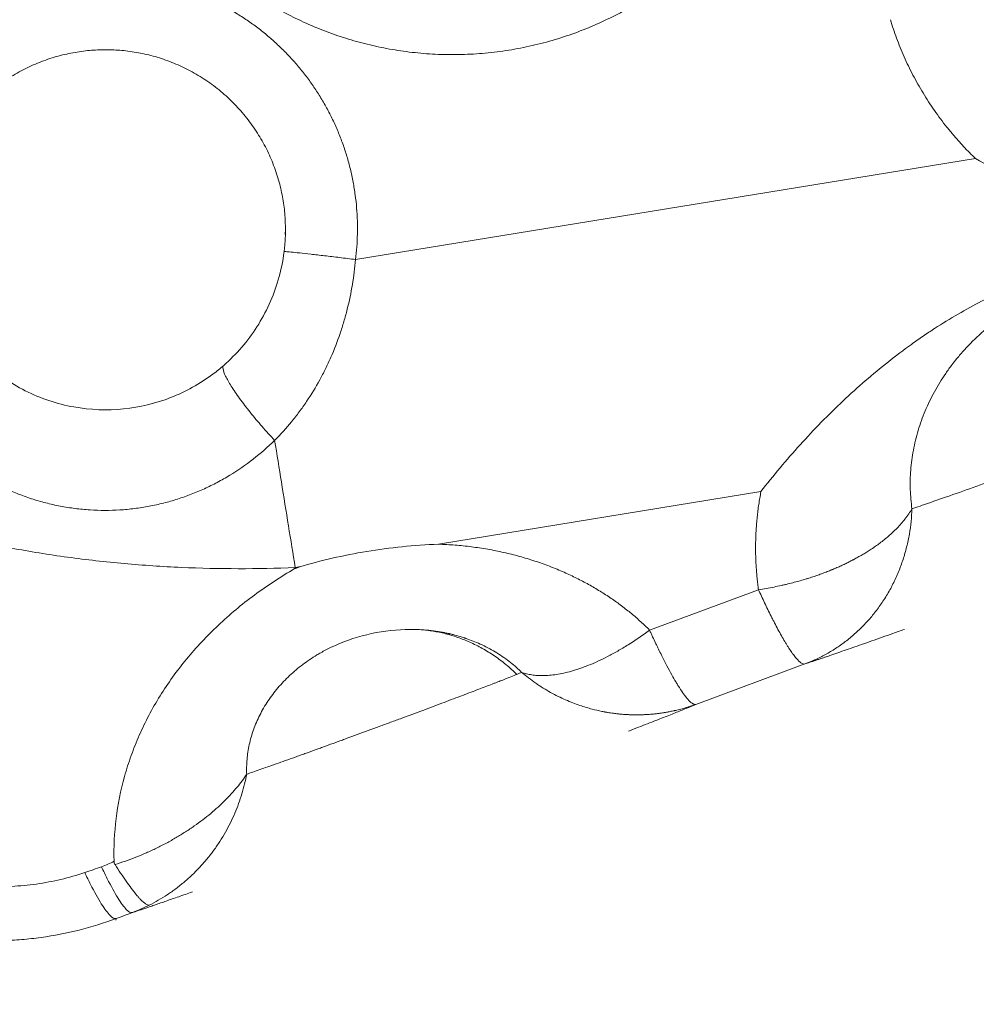
# Model space of a CAD drawing. Units: inches. Extents: x 25676 to 42011, y -46234 to -43325.
# Drawn here: x 34718 to 34771, y -44628 to -44574 of the extents above; entities that cross this region are included whole.
import ezdxf

# ---------------------------------------------------------------- set-up
doc = ezdxf.new("R2010")
doc.units = ezdxf.units.IN
doc.header["$MEASUREMENT"] = 0
doc.styles.get("Standard").update_dxf_attribs({"font": 'arial.ttf'})
doc.dimstyles.new('ISO-25', dxfattribs={"dimscale": 1.5, "dimtxt": 2.5, "dimasz": 2.5, "dimexe": 1.25, "dimexo": 0.625, "dimtad": 1, "dimtxsty": 'Standard', "dimcen": 2.5, "dimadec": 0, "dimazin": 0, "dimtfac": 1, "dimtmove": 0, "dimatfit": 3, "dimfxl": 1, "dimarcsym": 0})

# ---------------------------------------------------------------- blocks, each defined once
blk = doc.blocks.new('*D5')
at = {"color": 0, "lineweight": -2, "transparency": 16777216}
for p, q in [((33257.001, -43945.443), (33180.126, -43945.443)), ((33182.001, -45543.617), (33182.001, -44065.443)), ((33257.001, -45663.617), (33180.126, -45663.617))]:
    blk.add_line(p, q, dxfattribs=at)
at = {"color": 0, "transparency": 16777216}
for points in [[(33162.001, -44065.443), (33202.001, -44065.443), (33182.001, -43945.443)], [(33162.001, -45543.617), (33202.001, -45543.617), (33182.001, -45663.617)]]:
    blk.add_solid(points, dxfattribs=at)
at = {"layer": 'Defpoints', "color": 0, "transparency": 16777216}
for p in [(33182.001, -43945.443), (34949.23, -43945.443), (33627.6, -45663.617)]:
    blk.add_point(p, dxfattribs=at)
at = {"color": 0, "lineweight": 15, "transparency": 16777216, "insert": (32992.123, -44804.53), "char_height": 225, "attachment_point": 5, "rotation": 90}
blk.add_mtext('170', dxfattribs=at)
blk = doc.blocks.new('*D6')
at = {"color": 0, "lineweight": -2, "transparency": 16777216}
for p, q in [((33299.052, -43785.477), (33299.052, -43708.602)), ((37350.52, -43785.477), (37350.52, -43708.602)), ((33419.052, -43710.477), (37230.52, -43710.477))]:
    blk.add_line(p, q, dxfattribs=at)
at = {"color": 0, "transparency": 16777216}
for points in [[(33419.052, -43690.477), (33419.052, -43730.477), (33299.052, -43710.477)], [(37230.52, -43690.477), (37230.52, -43730.477), (37350.52, -43710.477)]]:
    blk.add_solid(points, dxfattribs=at)
at = {"layer": 'Defpoints', "color": 0, "transparency": 16777216}
for p in [(37350.52, -43710.477), (33299.052, -45663.617), (37350.52, -45663.617)]:
    blk.add_point(p, dxfattribs=at)
at = {"color": 0, "lineweight": 15, "transparency": 16777216, "insert": (35324.786, -43520.598), "char_height": 225, "attachment_point": 5}
blk.add_mtext('405', dxfattribs=at)

msp = doc.modelspace()

# ---------------------------------------------------------------- linework, layer by layer
at = {"lineweight": 15, "extrusion": (2.22045e-16, 1, 2.22045e-16)}
for p, q in [((34771.117, -44581.251), (34736.643, -44586.872)), ((34732.746, -44585.203), (34732.724, -44585.49)), ((34741.258, -44602.705), (34759.19, -44599.781)), ((34733.286, -44604.005), (34733.257, -44604.064)), ((34733.286, -44604.005), (34733.507, -44603.969)), ((34752.996, -44607.481), (34759.056, -44605.237)), ((34755.572, -44611.614), (34761.632, -44609.369)), ((34723.316, -44623.613), (34723.322, -44623.53))]:
    msp.add_line(p, q, dxfattribs=at)
at = {"lineweight": 15}
for points, weights, knots in [([(34722.737, -44560.21), (34725.357, -44571.289), (34736.248, -44574.613), (34747.138, -44577.937), (34755.499, -44570.21)], [0.999999999999, 0.867240449238, 0.999999999999, 0.867240449238, 0.999999999999], [-41.344796, -41.344796, -41.344796, -20.672398, -20.672398, 0, 0, 0]), ([(34736.643, -44586.872), (34737.401, -44580.768), (34733.416, -44576.081), (34729.432, -44571.395), (34723.285, -44571.16), (34717.138, -44570.924), (34712.807, -44575.292), (34708.477, -44579.661), (34708.765, -44585.805)], [0.999999999992, 0.91552060335, 0.999999999996, 0.915520603348, 0.999999999996, 0.915520603348, 0.999999999996, 0.915520603348, 0.999999999996], [-46.367568, -46.367568, -46.367568, -34.775676, -34.775676, -23.183784, -23.183784, -11.591892, -11.591892, 0, 0, 0]), ([(34712.746, -44585.203), (34712.746, -44575.204), (34722.746, -44575.204), (34732.746, -44575.204), (34732.746, -44585.203)], [1, 0.707106781187, 1, 0.707106781187, 1], [-32.650416, -32.650416, -32.650416, -16.942452, -16.942452, -1.234489, -1.234489, -1.234489])]:
    msp.add_rational_spline(points, weights, degree=2, knots=knots, dxfattribs=at)
for points, weights in [([(34766.39, -44573.534), (34767.748, -44578.008), (34771.117, -44581.251)], [0.999999999996, 0.925947344437, 0.915573398614]), ([(34732.746, -44585.203), (34732.746, -44585.821), (34732.67, -44586.434)], [0.978261108549, 0.98718702502, 0.999999226813]), ([(34759.19, -44599.781), (34758.672, -44602.522), (34759.056, -44605.237)], [0.920430103346, 0.949947717337, 0.999999999998]), ([(34761.632, -44609.369), (34767.37, -44607.223), (34767.59, -44600.735)], [1, 0.836660026534, 0.999999999999]), ([(34752.996, -44607.481), (34748.43, -44602.942), (34741.258, -44602.705)], [1, 0.874594076067, 0.898254391116]), ([(34733.507, -44603.969), (34733.382, -44604.015), (34733.257, -44604.064)], [0.976131477149, 0.978434909302, 0.980803337595]), ([(34761.632, -44609.369), (34763.439, -44608.77), (34767.169, -44607.443)], [1, 0.920041600558, 0.893493767695]), ([(34745.613, -44609.947), (34743.328, -44607.699), (34740.285, -44607.461)], [0.884304856912, 0.879874907588, 0.976203650766]), ([(34751.832, -44613.098), (34754.701, -44611.995), (34755.572, -44611.614)], [0.9004639623, 0.916896511116, 1]), ([(34724.214, -44623.199), (34725.283, -44622.851), (34727.572, -44622.043)], [1, 0.933209083115, 0.909484001586])]:
    msp.add_rational_spline(points, weights, degree=2, dxfattribs=at)
for points, knots in [([(34799.477, -44576.627), (34799.031, -44577.117), (34798.565, -44577.59), (34797.594, -44578.498), (34797.089, -44578.934), (34796.044, -44579.761), (34795.505, -44580.153), (34794.675, -44580.704), (34794.396, -44580.881), (34793.972, -44581.138), (34793.83, -44581.221), (34793.616, -44581.344), (34793.545, -44581.385), (34793.402, -44581.465), (34793.331, -44581.505), (34792.685, -44581.859), (34792.097, -44582.149), (34790.906, -44582.674), (34790.305, -44582.909), (34789.092, -44583.323), (34788.483, -44583.502), (34787.561, -44583.73), (34787.255, -44583.798), (34786.794, -44583.892), (34786.64, -44583.921), (34786.334, -44583.976), (34786.18, -44584.002), (34785.426, -44584.122), (34784.825, -44584.192), (34783.615, -44584.281), (34783.011, -44584.301), (34782.256, -44584.296), (34782.107, -44584.294), (34781.807, -44584.286), (34781.657, -44584.28), (34781.202, -44584.259), (34780.898, -44584.238), (34779.978, -44584.156), (34779.366, -44584.076), (34778.678, -44583.957), (34778.6, -44583.943), (34778.443, -44583.915), (34778.365, -44583.9), (34778.129, -44583.855), (34777.972, -44583.822), (34777.496, -44583.72), (34777.179, -44583.645), (34776.215, -44583.396), (34775.573, -44583.2), (34774.289, -44582.748), (34773.646, -44582.491), (34772.369, -44581.916), (34771.735, -44581.596), (34771.117, -44581.251)], [-0.01934, -0.01934, -0.01934, -0.01934, 1.968016, 1.968016, 3.966888, 3.966888, 5.964722, 5.964722, 6.957015, 6.957015, 7.450455, 7.450455, 7.696413, 7.696413, 7.94187, 7.94187, 9.907362, 9.907362, 11.844573, 11.844573, 13.749821, 13.749821, 14.69151, 14.69151, 15.159506, 15.159506, 15.625796, 15.625796, 17.447782, 17.447782, 19.264504, 19.264504, 19.712441, 19.712441, 20.16401, 20.16401, 21.078258, 21.078258, 22.935086, 22.935086, 23.174108, 23.174108, 23.413182, 23.413182, 23.894758, 23.894758, 24.872986, 24.872986, 26.883799, 26.883799, 28.958867, 28.958867, 31.082851, 31.082851, 31.082851, 31.082851]), ([(34729.309, -44592.762), (34730.022, -44592.139), (34730.649, -44591.411), (34731.67, -44589.816), (34732.075, -44588.931), (34732.494, -44587.496), (34732.604, -44586.966), (34732.67, -44586.434)], [0, 0, 0, 0, 2.908933, 2.908933, 5.799176, 5.799176, 7.408977, 7.408977, 7.408977, 7.408977]), ([(34759.19, -44599.781), (34759.533, -44599.34), (34759.888, -44598.9), (34760.617, -44598.029), (34760.991, -44597.599), (34761.757, -44596.752), (34762.148, -44596.336), (34762.944, -44595.522), (34763.348, -44595.125), (34764.565, -44593.979), (34765.404, -44593.25), (34766.7, -44592.226), (34767.128, -44591.904), (34767.777, -44591.438), (34767.992, -44591.287), (34768.316, -44591.066), (34768.423, -44590.994), (34768.585, -44590.886), (34768.638, -44590.851), (34768.746, -44590.78), (34768.799, -44590.745), (34769.282, -44590.432), (34769.716, -44590.165), (34770.588, -44589.658), (34771.022, -44589.42), (34771.893, -44588.971), (34772.326, -44588.76), (34772.981, -44588.464), (34773.197, -44588.369), (34773.523, -44588.232), (34773.631, -44588.187), (34773.847, -44588.099), (34773.954, -44588.056), (34774.485, -44587.849), (34774.911, -44587.694), (34775.761, -44587.411), (34776.184, -44587.282), (34776.716, -44587.135), (34776.821, -44587.107), (34777.03, -44587.052), (34777.134, -44587.025), (34777.449, -44586.947), (34777.66, -44586.898), (34778.298, -44586.756), (34778.727, -44586.673), (34779.27, -44586.582), (34779.381, -44586.564), (34779.605, -44586.53), (34779.717, -44586.514), (34780.055, -44586.467), (34780.281, -44586.438), (34780.966, -44586.362), (34781.424, -44586.324), (34782.354, -44586.272), (34782.822, -44586.259), (34783.77, -44586.258), (34784.247, -44586.271), (34785.213, -44586.323), (34785.699, -44586.363), (34786.681, -44586.469), (34787.176, -44586.537), (34788.174, -44586.698), (34788.676, -44586.793), (34789.431, -44586.955), (34789.685, -44587.014), (34790.066, -44587.106), (34790.194, -44587.137), (34790.386, -44587.186), (34790.45, -44587.203), (34790.578, -44587.236), (34790.642, -44587.253), (34791.732, -44587.545), (34792.739, -44587.869), (34794.754, -44588.614), (34795.757, -44589.038), (34797.233, -44589.731), (34797.724, -44589.974), (34798.696, -44590.479), (34799.176, -44590.739), (34800.123, -44591.277), (34800.589, -44591.553), (34801.504, -44592.117), (34801.951, -44592.404), (34802.39, -44592.696)], [-0.024161, -0.024161, -0.024161, -0.024161, 1.79964, 1.79964, 3.610342, 3.610342, 5.397884, 5.397884, 7.154493, 7.154493, 10.552676, 10.552676, 12.181324, 12.181324, 12.975481, 12.975481, 13.367351, 13.367351, 13.561974, 13.561974, 13.755812, 13.755812, 15.298585, 15.298585, 16.794357, 16.794357, 18.245984, 18.245984, 18.955802, 18.955802, 19.306907, 19.306907, 19.655921, 19.655921, 21.018036, 21.018036, 22.347627, 22.347627, 22.673512, 22.673512, 22.996928, 22.996928, 23.646632, 23.646632, 24.959557, 24.959557, 25.298257, 25.298257, 25.638139, 25.638139, 26.321768, 26.321768, 27.706215, 27.706215, 29.115394, 29.115394, 30.552711, 30.552711, 32.02107, 32.02107, 33.524825, 33.524825, 35.0678, 35.0678, 35.854838, 35.854838, 36.252498, 36.252498, 36.452396, 36.452396, 36.653015, 36.653015, 39.86542, 39.86542, 43.202694, 43.202694, 44.905201, 44.905201, 46.621563, 46.621563, 48.344866, 48.344866, 50.06772, 50.06772, 50.06772, 50.06772]), ([(34732.143, -44596.93), (34732.476, -44596.598), (34732.788, -44596.254), (34733.231, -44595.714), (34733.374, -44595.531), (34733.583, -44595.25), (34733.652, -44595.156), (34733.787, -44594.965), (34733.854, -44594.868), (34734.182, -44594.381), (34734.425, -44593.982), (34734.761, -44593.367), (34734.869, -44593.16), (34735.024, -44592.844), (34735.075, -44592.738), (34735.174, -44592.525), (34735.223, -44592.417), (34735.46, -44591.877), (34735.63, -44591.44), (34735.856, -44590.774), (34735.927, -44590.55), (34736.027, -44590.212), (34736.059, -44590.099), (34736.121, -44589.871), (34736.151, -44589.757), (34736.295, -44589.184), (34736.39, -44588.725), (34736.544, -44587.802), (34736.602, -44587.339), (34736.643, -44586.872)], [0, 0, 0, 0, 1.283282, 1.283282, 1.924003, 1.924003, 2.244363, 2.244363, 2.564724, 2.564724, 3.847652, 3.847652, 4.488251, 4.488251, 4.808551, 4.808551, 5.128851, 5.128851, 6.411797, 6.411797, 7.052396, 7.052396, 7.372696, 7.372696, 7.692995, 7.692995, 8.975959, 8.975959, 10.257182, 10.257182, 10.257182, 10.257182]), ([(34789.607, -44589.099), (34788.88, -44588.65), (34788.045, -44588.25), (34786.241, -44587.621), (34785.259, -44587.385), (34783.243, -44587.114), (34782.194, -44587.073), (34780.108, -44587.189), (34779.053, -44587.347), (34777.023, -44587.845), (34776.03, -44588.19), (34774.187, -44589.031), (34773.321, -44589.534), (34771.778, -44590.642), (34771.09, -44591.256), (34770.364, -44592.053), (34770.221, -44592.218), (34770.086, -44592.384)], [0, 0, 0, 0, 3.252672, 3.252672, 6.469535, 6.469535, 9.631018, 9.631018, 12.776706, 12.776706, 15.919482, 15.919482, 19.063789, 19.063789, 22.218982, 22.218982, 23.035369, 23.035369, 23.035369, 23.035369]), ([(34714.18, -44590.372), (34714.664, -44591.178), (34715.265, -44591.919), (34716.64, -44593.198), (34717.429, -44593.748), (34719.12, -44594.597), (34720.039, -44594.905), (34721.884, -44595.238), (34722.828, -44595.275), (34724.641, -44595.091), (34725.53, -44594.875), (34727.2, -44594.224), (34727.997, -44593.78), (34728.917, -44593.092), (34729.117, -44592.931), (34729.309, -44592.762)], [0, 0, 0, 0, 2.874933, 2.874933, 5.764085, 5.764085, 8.633261, 8.633261, 11.40359, 11.40359, 14.107149, 14.107149, 16.846322, 16.846322, 17.63297, 17.63297, 17.63297, 17.63297]), ([(34791.749, -44591.827), (34791.575, -44591.898), (34791.373, -44591.979), (34791.024, -44592.117), (34790.896, -44592.168), (34790.621, -44592.276), (34790.474, -44592.333), (34790.24, -44592.424), (34790.158, -44592.456), (34790.033, -44592.505), (34789.99, -44592.521), (34789.925, -44592.546), (34789.903, -44592.555), (34789.859, -44592.572), (34789.837, -44592.58), (34789.634, -44592.659), (34789.445, -44592.732), (34789.047, -44592.885), (34788.837, -44592.966), (34788.397, -44593.134), (34788.167, -44593.222), (34787.685, -44593.405), (34787.435, -44593.5), (34787.112, -44593.622), (34787.046, -44593.647), (34786.913, -44593.697), (34786.846, -44593.722), (34786.644, -44593.799), (34786.506, -44593.851), (34786.087, -44594.009), (34785.8, -44594.117), (34785.21, -44594.339), (34784.908, -44594.453), (34784.29, -44594.684), (34783.974, -44594.802), (34783.575, -44594.951), (34783.494, -44594.981), (34783.333, -44595.041), (34783.252, -44595.072), (34783.007, -44595.163), (34782.844, -44595.223), (34782.02, -44595.53), (34781.349, -44595.779), (34780.505, -44596.091), (34780.336, -44596.153), (34780.083, -44596.247), (34779.999, -44596.278), (34779.83, -44596.34), (34779.746, -44596.371), (34779.327, -44596.526), (34778.992, -44596.649), (34778.327, -44596.893), (34777.998, -44597.014), (34777.347, -44597.253), (34777.026, -44597.37), (34776.55, -44597.544), (34776.393, -44597.601), (34776.16, -44597.686), (34776.083, -44597.714), (34775.929, -44597.77), (34775.853, -44597.798), (34775.701, -44597.854), (34775.625, -44597.881), (34775.512, -44597.922), (34775.475, -44597.936), (34775.4, -44597.963), (34775.362, -44597.977), (34775.25, -44598.018), (34775.176, -44598.045), (34775.064, -44598.085), (34775.027, -44598.099), (34774.952, -44598.126), (34774.915, -44598.14), (34774.727, -44598.208), (34774.578, -44598.262), (34774.355, -44598.342), (34774.281, -44598.369), (34774.132, -44598.423), (34774.058, -44598.45), (34773.684, -44598.585), (34773.39, -44598.692), (34772.955, -44598.848), (34772.809, -44598.901), (34772.594, -44598.978), (34772.522, -44599.004), (34772.378, -44599.056), (34772.307, -44599.081), (34771.95, -44599.209), (34771.671, -44599.309), (34770.85, -44599.602), (34770.337, -44599.784), (34769.387, -44600.118), (34768.955, -44600.269), (34768.383, -44600.466), (34768.205, -44600.527), (34767.876, -44600.64), (34767.725, -44600.69), (34767.59, -44600.735)], [-33.336479, -33.336479, -33.336479, -33.336479, -31.721946, -31.721946, -30.869861, -30.869861, -29.986887, -29.986887, -29.534232, -29.534232, -29.304992, -29.304992, -29.189654, -29.189654, -29.073894, -29.073894, -28.132013, -28.132013, -27.164111, -27.164111, -26.171232, -26.171232, -25.155471, -25.155471, -24.898336, -24.898336, -24.64003, -24.64003, -24.120064, -24.120064, -23.068512, -23.068512, -22.00373, -22.00373, -20.929214, -20.929214, -20.6594, -20.6594, -20.38924, -20.38924, -19.848001, -19.848001, -17.680338, -17.680338, -17.140086, -17.140086, -16.870569, -16.870569, -16.601487, -16.601487, -15.53071, -15.53071, -14.471198, -14.471198, -13.425804, -13.425804, -12.909296, -12.909296, -12.652761, -12.652761, -12.397403, -12.397403, -12.143293, -12.143293, -12.016716, -12.016716, -11.890342, -11.890342, -11.636396, -11.636396, -11.508756, -11.508756, -11.380667, -11.380667, -10.863752, -10.863752, -10.602735, -10.602735, -10.340004, -10.340004, -9.272325, -9.272325, -8.726875, -8.726875, -8.45187, -8.45187, -8.175371, -8.175371, -7.056664, -7.056664, -4.762596, -4.762596, -2.406712, -2.406712, -1.209044, -1.209044, 0, 0, 0, 0]), ([(34767.59, -44600.735), (34767.541, -44600.385), (34767.51, -44600.029), (34767.486, -44599.309), (34767.494, -44598.946), (34767.55, -44598.214), (34767.598, -44597.847), (34767.736, -44597.111), (34767.826, -44596.743), (34768.046, -44596.011), (34768.177, -44595.647), (34768.48, -44594.929), (34768.651, -44594.575), (34769.032, -44593.88), (34769.242, -44593.539), (34769.582, -44593.043), (34769.701, -44592.879), (34769.908, -44592.606), (34769.996, -44592.494), (34770.086, -44592.384)], [-36.506641, -36.506641, -36.506641, -36.506641, -35.314549, -35.314549, -34.122457, -34.122457, -32.930408, -32.930408, -31.738358, -31.738358, -30.546437, -30.546437, -29.354516, -29.354516, -28.162622, -28.162622, -27.566675, -27.566675, -27.148573, -27.148573, -27.148573, -27.148573]), ([(34729.309, -44592.762), (34729.269, -44592.797), (34729.245, -44592.934), (34729.387, -44593.328), (34729.706, -44593.894), (34730.176, -44594.589), (34730.768, -44595.364), (34731.439, -44596.167), (34731.91, -44596.685), (34732.143, -44596.93)], [-7.297278, -7.297278, -7.297278, -7.297278, -6.288056, -5.240047, -4.192037, -3.144028, -2.096019, -1.048009, 0, 0, 0, 0]), ([(34710.499, -44593.216), (34710.613, -44593.434), (34710.731, -44593.649), (34710.918, -44593.968), (34710.982, -44594.074), (34711.113, -44594.285), (34711.18, -44594.389), (34711.282, -44594.545), (34711.316, -44594.597), (34711.386, -44594.701), (34711.421, -44594.752), (34711.528, -44594.906), (34711.6, -44595.008), (34711.711, -44595.16), (34711.749, -44595.211), (34711.824, -44595.311), (34711.863, -44595.361), (34711.978, -44595.511), (34712.057, -44595.61), (34712.217, -44595.806), (34712.298, -44595.904), (34712.464, -44596.097), (34712.548, -44596.192), (34712.677, -44596.334), (34712.72, -44596.381), (34712.808, -44596.475), (34712.852, -44596.522), (34712.985, -44596.661), (34713.075, -44596.753), (34713.213, -44596.889), (34713.259, -44596.934), (34713.352, -44597.024), (34713.399, -44597.069), (34713.542, -44597.202), (34713.638, -44597.29), (34713.833, -44597.463), (34713.932, -44597.548), (34714.133, -44597.717), (34714.235, -44597.8), (34714.755, -44598.211), (34715.192, -44598.518), (34715.759, -44598.869), (34715.875, -44598.938), (34716.109, -44599.074), (34716.227, -44599.14), (34716.465, -44599.269), (34716.586, -44599.331), (34716.829, -44599.454), (34716.952, -44599.513), (34717.2, -44599.629), (34717.325, -44599.684), (34717.577, -44599.793), (34717.704, -44599.845), (34717.96, -44599.946), (34718.09, -44599.994), (34718.349, -44600.087), (34718.48, -44600.132), (34718.875, -44600.26), (34719.142, -44600.338), (34719.679, -44600.476), (34719.949, -44600.536), (34720.359, -44600.615), (34720.496, -44600.639), (34720.771, -44600.682), (34720.908, -44600.702), (34721.322, -44600.755), (34721.598, -44600.781), (34722.429, -44600.834), (34722.981, -44600.835), (34723.809, -44600.783), (34724.083, -44600.758), (34724.627, -44600.69), (34724.897, -44600.648), (34725.3, -44600.572), (34725.433, -44600.544), (34725.699, -44600.486), (34725.831, -44600.455), (34726.224, -44600.355), (34726.484, -44600.281), (34726.87, -44600.158), (34726.997, -44600.115), (34727.25, -44600.026), (34727.376, -44599.979), (34727.626, -44599.883), (34727.75, -44599.833), (34727.996, -44599.729), (34728.119, -44599.675), (34728.361, -44599.564), (34728.481, -44599.507), (34728.72, -44599.389), (34728.838, -44599.329), (34729.073, -44599.204), (34729.189, -44599.141), (34729.419, -44599.009), (34729.533, -44598.942), (34730.099, -44598.598), (34730.533, -44598.298), (34731.368, -44597.648), (34731.765, -44597.3), (34732.143, -44596.93)], [0, 0, 0, 0, 0.709307, 0.709307, 1.066084, 1.066084, 1.424357, 1.424357, 1.604119, 1.604119, 1.784274, 1.784274, 2.145798, 2.145798, 2.327208, 2.327208, 2.509063, 2.509063, 2.874012, 2.874012, 3.240815, 3.240815, 3.609332, 3.609332, 3.794255, 3.794255, 3.979684, 3.979684, 4.351841, 4.351841, 4.538579, 4.538579, 4.725831, 4.725831, 5.101649, 5.101649, 5.479309, 5.479309, 5.85874, 5.85874, 7.393157, 7.393157, 7.78088, 7.78088, 8.170025, 8.170025, 8.560542, 8.560542, 8.952256, 8.952256, 9.345466, 9.345466, 9.739601, 9.739601, 10.134675, 10.134675, 10.530362, 10.530362, 11.321984, 11.321984, 12.114585, 12.114585, 12.511923, 12.511923, 12.908414, 12.908414, 13.700601, 13.700601, 15.280326, 15.280326, 16.064751, 16.064751, 16.845237, 16.845237, 17.234242, 17.234242, 17.621799, 17.621799, 18.395265, 18.395265, 18.780504, 18.780504, 19.165015, 19.165015, 19.548816, 19.548816, 19.932029, 19.932029, 20.314669, 20.314669, 20.696875, 20.696875, 21.078669, 21.078669, 21.460194, 21.460194, 22.986709, 22.986709, 24.51591, 24.51591, 24.51591, 24.51591]), ([(34732.143, -44596.93), (34732.27, -44597.713), (34732.667, -44600.168), (34733.043, -44602.495), (34733.286, -44604.005)], [0, 0, 0, 0, 2.486878, 7.905297, 7.905297, 7.905297, 7.905297]), ([(34708.286, -44600.492), (34709.286, -44600.839), (34710.294, -44601.16), (34712.325, -44601.75), (34713.349, -44602.02), (34715.413, -44602.51), (34716.449, -44602.728), (34718.532, -44603.116), (34719.578, -44603.284), (34721.679, -44603.571), (34722.731, -44603.69), (34724.839, -44603.879), (34725.895, -44603.949), (34728.01, -44604.044), (34729.066, -44604.067), (34731.177, -44604.069), (34732.232, -44604.048), (34733.286, -44604.005)], [-825.108341, -825.108341, -825.108341, -825.108341, -820.880544, -820.880544, -816.654005, -816.654005, -812.426446, -812.426446, -808.200064, -808.200064, -803.972852, -803.972852, -799.746686, -799.746686, -795.519849, -795.519849, -791.293901, -791.293901, -791.293901, -791.293901]), ([(34759.056, -44605.237), (34759.346, -44605.194), (34759.633, -44605.144), (34760.053, -44605.061), (34760.185, -44605.033), (34760.349, -44604.997), (34760.381, -44604.99), (34760.445, -44604.976), (34760.477, -44604.968), (34760.57, -44604.947), (34760.632, -44604.932), (34760.812, -44604.888), (34760.93, -44604.858), (34761.16, -44604.798), (34761.271, -44604.767), (34761.488, -44604.705), (34761.593, -44604.674), (34761.724, -44604.634), (34761.749, -44604.626), (34761.8, -44604.611), (34761.826, -44604.603), (34761.901, -44604.579), (34761.95, -44604.563), (34762.095, -44604.516), (34762.19, -44604.484), (34762.375, -44604.419), (34762.466, -44604.387), (34762.642, -44604.322), (34762.729, -44604.29), (34762.898, -44604.224), (34762.982, -44604.192), (34763.084, -44604.15), (34763.105, -44604.141), (34763.145, -44604.125), (34763.165, -44604.117), (34763.225, -44604.092), (34763.265, -44604.075), (34763.382, -44604.025), (34763.459, -44603.991), (34763.573, -44603.94), (34763.611, -44603.923), (34763.686, -44603.889), (34763.723, -44603.871), (34763.797, -44603.837), (34763.834, -44603.819), (34763.907, -44603.784), (34763.943, -44603.767), (34764.053, -44603.713), (34764.126, -44603.676), (34764.235, -44603.62), (34764.272, -44603.601), (34764.327, -44603.572), (34764.346, -44603.562), (34764.383, -44603.543), (34764.401, -44603.533), (34764.495, -44603.482), (34764.569, -44603.441), (34764.719, -44603.356), (34764.794, -44603.313), (34764.946, -44603.223), (34765.022, -44603.176), (34765.176, -44603.08), (34765.254, -44603.03), (34765.35, -44602.967), (34765.369, -44602.954), (34765.409, -44602.927), (34765.428, -44602.914), (34765.488, -44602.873), (34765.527, -44602.846), (34765.647, -44602.761), (34765.727, -44602.704), (34765.886, -44602.584), (34765.966, -44602.522), (34766.127, -44602.393), (34766.207, -44602.326), (34766.454, -44602.113), (34766.612, -44601.964), (34766.92, -44601.646), (34767.067, -44601.477), (34767.348, -44601.118), (34767.478, -44600.927), (34767.59, -44600.735)], [0, 0, 0, 0, 0.877775, 0.877775, 1.286144, 1.286144, 1.385519, 1.385519, 1.483741, 1.483741, 1.676179, 1.676179, 2.046707, 2.046707, 2.400029, 2.400029, 2.739058, 2.739058, 2.821891, 2.821891, 2.903948, 2.903948, 3.065347, 3.065347, 3.378477, 3.378477, 3.68046, 3.68046, 3.97358, 3.97358, 4.25996, 4.25996, 4.330483, 4.330483, 4.400631, 4.400631, 4.539819, 4.539819, 4.814545, 4.814545, 4.950467, 4.950467, 5.085693, 5.085693, 5.220211, 5.220211, 5.354701, 5.354701, 5.629744, 5.629744, 5.77046, 5.77046, 5.841692, 5.841692, 5.913426, 5.913426, 6.205992, 6.205992, 6.509212, 6.509212, 6.825796, 6.825796, 7.158264, 7.158264, 7.244178, 7.244178, 7.331257, 7.331257, 7.508267, 7.508267, 7.874823, 7.874823, 8.261779, 8.261779, 8.671743, 8.671743, 9.553644, 9.553644, 10.524018, 10.524018, 11.592795, 11.592795, 11.592795, 11.592795]), ([(34733.507, -44603.969), (34734.111, -44603.792), (34734.726, -44603.631), (34735.978, -44603.344), (34736.616, -44603.218), (34737.911, -44603.004), (34738.569, -44602.915), (34739.901, -44602.779), (34740.575, -44602.731), (34741.258, -44602.705)], [-0.031368, -0.031368, -0.031368, -0.031368, 1.936905, 1.936905, 3.913224, 3.913224, 5.888058, 5.888058, 7.855012, 7.855012, 7.855012, 7.855012]), ([(34733.257, -44604.064), (34732.477, -44604.519), (34731.73, -44605.01), (34730.308, -44606.062), (34729.634, -44606.625), (34728.372, -44607.813), (34727.783, -44608.44), (34726.703, -44609.751), (34726.211, -44610.434), (34725.549, -44611.5), (34725.343, -44611.86), (34724.957, -44612.59), (34724.778, -44612.959), (34724.449, -44613.707), (34724.298, -44614.084), (34724.026, -44614.847), (34723.903, -44615.232), (34723.58, -44616.398), (34723.424, -44617.182), (34723.23, -44618.758), (34723.191, -44619.548), (34723.212, -44620.336)], [-26.209308, -26.209308, -26.209308, -26.209308, -23.43019, -23.43019, -20.639264, -20.639264, -17.850189, -17.850189, -15.073081, -15.073081, -13.687256, -13.687256, -12.301431, -12.301431, -10.916705, -10.916705, -9.531979, -9.531979, -6.762274, -6.762274, -3.993528, -3.993528, -3.993528, -3.993528]), ([(34761.632, -44609.369), (34761.606, -44609.376), (34761.577, -44609.375), (34761.513, -44609.358), (34761.478, -44609.342), (34761.404, -44609.295), (34761.363, -44609.263), (34761.299, -44609.205), (34761.277, -44609.184), (34761.232, -44609.137), (34761.208, -44609.112), (34761.137, -44609.031), (34761.087, -44608.97), (34760.982, -44608.834), (34760.928, -44608.759), (34760.816, -44608.597), (34760.758, -44608.509), (34760.669, -44608.369), (34760.639, -44608.32), (34760.578, -44608.221), (34760.548, -44608.171), (34760.455, -44608.015), (34760.393, -44607.907), (34760.266, -44607.683), (34760.203, -44607.567), (34760.076, -44607.331), (34760.012, -44607.21), (34759.916, -44607.025), (34759.884, -44606.963), (34759.821, -44606.838), (34759.79, -44606.776), (34759.695, -44606.588), (34759.634, -44606.462), (34759.512, -44606.212), (34759.452, -44606.088), (34759.336, -44605.841), (34759.278, -44605.719), (34759.166, -44605.477), (34759.11, -44605.357), (34759.056, -44605.237)], [-10.07925, -10.07925, -10.07925, -10.07925, -9.45232, -9.45232, -8.825391, -8.825391, -8.198385, -8.198385, -7.884882, -7.884882, -7.57138, -7.57138, -6.94312, -6.94312, -6.31486, -6.31486, -5.687535, -5.687535, -5.373872, -5.373872, -5.060209, -5.060209, -4.427676, -4.427676, -3.795142, -3.795142, -3.166878, -3.166878, -2.852746, -2.852746, -2.538614, -2.538614, -1.902267, -1.902267, -1.26592, -1.26592, -0.63296, -0.63296, 0, 0, 0, 0]), ([(34741.479, -44607.604), (34740.829, -44607.484), (34740.119, -44607.428), (34738.694, -44607.471), (34737.962, -44607.569), (34736.573, -44607.907), (34735.898, -44608.148), (34735.09, -44608.536), (34734.895, -44608.637), (34734.709, -44608.744)], [0, 0, 0, 0, 2.175829, 2.175829, 4.335681, 4.335681, 6.480896, 6.480896, 7.188417, 7.188417, 7.188417, 7.188417]), ([(34741.479, -44607.604), (34741.549, -44607.617), (34741.62, -44607.631), (34741.72, -44607.652), (34741.751, -44607.659), (34741.797, -44607.669), (34741.812, -44607.672), (34741.844, -44607.679), (34741.859, -44607.683), (34741.94, -44607.702), (34742.005, -44607.717), (34742.204, -44607.768), (34742.337, -44607.805), (34742.539, -44607.865), (34742.608, -44607.887), (34742.693, -44607.915), (34742.711, -44607.921), (34742.745, -44607.932), (34742.763, -44607.938), (34742.816, -44607.956), (34742.851, -44607.969), (34743.017, -44608.028), (34743.146, -44608.077), (34743.413, -44608.186), (34743.549, -44608.246), (34743.97, -44608.444), (34744.246, -44608.593), (34744.776, -44608.921), (34745.029, -44609.098), (34745.381, -44609.378), (34745.49, -44609.47), (34745.695, -44609.652), (34745.79, -44609.742), (34745.882, -44609.834)], [-5.353668, -5.353668, -5.353668, -5.353668, -5.133195, -5.133195, -5.0376, -5.0376, -4.988316, -4.988316, -4.938196, -4.938196, -4.733104, -4.733104, -4.302346, -4.302346, -4.077704, -4.077704, -4.020649, -4.020649, -3.963244, -3.963244, -3.845739, -3.845739, -3.410381, -3.410381, -2.937199, -2.937199, -1.927041, -1.927041, -0.915415, -0.915415, -0.439612, -0.439612, 0, 0, 0, 0]), ([(34745.882, -44609.834), (34745.969, -44609.865), (34746.058, -44609.892), (34746.244, -44609.939), (34746.341, -44609.958), (34746.54, -44609.989), (34746.644, -44610), (34746.858, -44610.014), (34746.969, -44610.017), (34747.198, -44610.014), (34747.316, -44610.008), (34747.561, -44609.986), (34747.687, -44609.971), (34747.948, -44609.93), (34748.083, -44609.905), (34748.362, -44609.844), (34748.506, -44609.808), (34748.729, -44609.745), (34748.805, -44609.722), (34748.959, -44609.674), (34749.037, -44609.648), (34749.275, -44609.567), (34749.437, -44609.507), (34749.77, -44609.374), (34749.942, -44609.3), (34750.293, -44609.139), (34750.473, -44609.052), (34750.75, -44608.909), (34750.843, -44608.86), (34751.032, -44608.758), (34751.127, -44608.705), (34751.414, -44608.54), (34751.608, -44608.424), (34752.194, -44608.055), (34752.593, -44607.782), (34752.996, -44607.481)], [0, 0, 0, 0, 0.655212, 0.655212, 1.310425, 1.310425, 1.965637, 1.965637, 2.620849, 2.620849, 3.276062, 3.276062, 3.931274, 3.931274, 4.584304, 4.584304, 5.237334, 5.237334, 5.563743, 5.563743, 5.890153, 5.890153, 6.542971, 6.542971, 7.200342, 7.200342, 7.857713, 7.857713, 8.184266, 8.184266, 8.510819, 8.510819, 9.163925, 9.163925, 10.471976, 10.471976, 10.471976, 10.471976]), ([(34755.572, -44611.614), (34755.559, -44611.617), (34755.545, -44611.618), (34755.516, -44611.618), (34755.5, -44611.615), (34755.467, -44611.607), (34755.45, -44611.6), (34755.427, -44611.589), (34755.422, -44611.587), (34755.412, -44611.582), (34755.407, -44611.579), (34755.392, -44611.57), (34755.381, -44611.564), (34755.348, -44611.542), (34755.324, -44611.524), (34755.273, -44611.481), (34755.245, -44611.456), (34755.208, -44611.42), (34755.201, -44611.412), (34755.185, -44611.395), (34755.176, -44611.387), (34755.151, -44611.36), (34755.134, -44611.341), (34755.097, -44611.299), (34755.078, -44611.277), (34755.038, -44611.229), (34755.017, -44611.203), (34754.974, -44611.146), (34754.951, -44611.116), (34754.921, -44611.076), (34754.915, -44611.068), (34754.903, -44611.051), (34754.896, -44611.042), (34754.877, -44611.016), (34754.864, -44610.998), (34754.796, -44610.9), (34754.738, -44610.815), (34754.662, -44610.696), (34754.645, -44610.671), (34754.62, -44610.631), (34754.612, -44610.618), (34754.595, -44610.591), (34754.586, -44610.577), (34754.542, -44610.505), (34754.506, -44610.446), (34754.392, -44610.255), (34754.312, -44610.117), (34754.142, -44609.812), (34754.052, -44609.645), (34753.935, -44609.422), (34753.91, -44609.375), (34753.874, -44609.304), (34753.861, -44609.28), (34753.836, -44609.231), (34753.823, -44609.206), (34753.76, -44609.081), (34753.708, -44608.979), (34753.603, -44608.768), (34753.55, -44608.66), (34753.47, -44608.495), (34753.443, -44608.438), (34753.388, -44608.325), (34753.361, -44608.267), (34753.278, -44608.092), (34753.222, -44607.974), (34753.152, -44607.822), (34753.138, -44607.792), (34753.11, -44607.731), (34753.096, -44607.7), (34753.053, -44607.607), (34753.024, -44607.544), (34752.996, -44607.481)], [0, 0, 0, 0, 0.340953, 0.340953, 0.69241, 0.69241, 1.060495, 1.060495, 1.155887, 1.155887, 1.252854, 1.252854, 1.451248, 1.451248, 1.869914, 1.869914, 2.326588, 2.326588, 2.448183, 2.448183, 2.572927, 2.572927, 2.831198, 2.831198, 3.102825, 3.102825, 3.39002, 3.39002, 3.694316, 3.694316, 3.773415, 3.773415, 3.853531, 3.853531, 4.016632, 4.016632, 4.712629, 4.712629, 4.900739, 4.900739, 4.996863, 4.996863, 5.094297, 5.094297, 5.491691, 5.491691, 6.324354, 6.324354, 7.211662, 7.211662, 7.442891, 7.442891, 7.559966, 7.559966, 7.677895, 7.677895, 8.153586, 8.153586, 8.63014, 8.63014, 8.870353, 8.870353, 9.111319, 9.111319, 9.594396, 9.594396, 9.715342, 9.715342, 9.836461, 9.836461, 10.07925, 10.07925, 10.07925, 10.07925]), ([(34730.591, -44615.498), (34730.578, -44615.227), (34730.584, -44614.953), (34730.631, -44614.403), (34730.672, -44614.126), (34730.793, -44613.574), (34730.871, -44613.298), (34731.066, -44612.751), (34731.182, -44612.481), (34731.45, -44611.949), (34731.602, -44611.688), (34731.94, -44611.181), (34732.126, -44610.934), (34732.428, -44610.578), (34732.533, -44610.462), (34732.749, -44610.235), (34732.861, -44610.124), (34733.092, -44609.907), (34733.21, -44609.802), (34733.454, -44609.597), (34733.578, -44609.498), (34733.833, -44609.306), (34733.962, -44609.214), (34734.227, -44609.035), (34734.361, -44608.95), (34734.567, -44608.825), (34734.638, -44608.784), (34734.709, -44608.744)], [-21.594709, -21.594709, -21.594709, -21.594709, -20.742449, -20.742449, -19.890189, -19.890189, -19.037929, -19.037929, -18.18567, -18.18567, -17.333259, -17.333259, -16.480849, -16.480849, -16.054874, -16.054874, -15.628899, -15.628899, -15.202924, -15.202924, -14.776949, -14.776949, -14.350962, -14.350962, -13.924974, -13.924974, -13.705471, -13.705471, -13.705471, -13.705471]), ([(34745.613, -44609.947), (34745.518, -44609.986), (34745.408, -44610.031), (34745.149, -44610.134), (34744.997, -44610.194), (34744.741, -44610.294), (34744.648, -44610.33), (34744.526, -44610.378), (34744.501, -44610.387), (34744.45, -44610.407), (34744.424, -44610.417), (34744.345, -44610.448), (34744.291, -44610.469), (34744.123, -44610.534), (34744.006, -44610.579), (34743.759, -44610.674), (34743.629, -44610.724), (34743.356, -44610.828), (34743.214, -44610.882), (34742.916, -44610.995), (34742.761, -44611.054), (34742.275, -44611.238), (34741.931, -44611.368), (34741.205, -44611.641), (34740.824, -44611.784), (34740.035, -44612.078), (34739.628, -44612.229), (34739.008, -44612.459), (34738.801, -44612.536), (34738.383, -44612.69), (34738.175, -44612.767), (34737.552, -44612.997), (34737.138, -44613.149), (34736.527, -44613.373), (34736.328, -44613.446), (34736.031, -44613.554), (34735.933, -44613.59), (34735.787, -44613.643), (34735.739, -44613.661), (34735.643, -44613.696), (34735.595, -44613.714), (34735.354, -44613.802), (34735.163, -44613.871), (34734.926, -44613.957), (34734.878, -44613.974), (34734.782, -44614.009), (34734.734, -44614.026), (34734.59, -44614.078), (34734.495, -44614.113), (34734.207, -44614.217), (34734.018, -44614.286), (34733.785, -44614.369), (34733.739, -44614.386), (34733.645, -44614.42), (34733.599, -44614.436), (34733.46, -44614.487), (34733.368, -44614.519), (34732.906, -44614.685), (34732.558, -44614.81), (34731.901, -44615.042), (34731.596, -44615.15), (34731.043, -44615.343), (34730.798, -44615.427), (34730.591, -44615.498)], [-20.500378, -20.500378, -20.500378, -20.500378, -19.559169, -19.559169, -18.543582, -18.543582, -18.006609, -18.006609, -17.869388, -17.869388, -17.731075, -17.731075, -17.451134, -17.451134, -16.877876, -16.877876, -16.287583, -16.287583, -15.6809, -15.6809, -15.058756, -15.058756, -13.778741, -13.778741, -12.462981, -12.462981, -11.127873, -11.127873, -10.457746, -10.457746, -9.78924, -9.78924, -8.467136, -8.467136, -7.816354, -7.816354, -7.494697, -7.494697, -7.334873, -7.334873, -7.175606, -7.175606, -6.527606, -6.527606, -6.362838, -6.362838, -6.19692, -6.19692, -5.861615, -5.861615, -5.17547, -5.17547, -5.001498, -5.001498, -4.826594, -4.826594, -4.473965, -4.473965, -3.028631, -3.028631, -1.534984, -1.534984, 0, 0, 0, 0]), ([(34755.572, -44611.614), (34755.344, -44611.697), (34755.114, -44611.771), (34754.782, -44611.865), (34754.684, -44611.891), (34754.54, -44611.926), (34754.495, -44611.937), (34754.428, -44611.953), (34754.406, -44611.958), (34754.373, -44611.965), (34754.362, -44611.968), (34754.341, -44611.972), (34754.33, -44611.975), (34754.243, -44611.994), (34754.166, -44612.01), (34754.023, -44612.037), (34753.956, -44612.049), (34753.86, -44612.066), (34753.831, -44612.071), (34753.787, -44612.078), (34753.772, -44612.08), (34753.745, -44612.084), (34753.731, -44612.086), (34753.667, -44612.096), (34753.617, -44612.103), (34753.544, -44612.113), (34753.522, -44612.116), (34753.489, -44612.12), (34753.478, -44612.122), (34753.457, -44612.124), (34753.447, -44612.126), (34753.398, -44612.132), (34753.359, -44612.136), (34753.287, -44612.144), (34753.253, -44612.148), (34753.188, -44612.154), (34753.157, -44612.157), (34753.074, -44612.164), (34753.02, -44612.169), (34752.922, -44612.176), (34752.878, -44612.179), (34752.813, -44612.182), (34752.793, -44612.183), (34752.754, -44612.186), (34752.735, -44612.186), (34752.682, -44612.189), (34752.648, -44612.19), (34752.582, -44612.193), (34752.551, -44612.194), (34752.505, -44612.195), (34752.491, -44612.195), (34752.469, -44612.196), (34752.462, -44612.196), (34752.448, -44612.196), (34752.441, -44612.196), (34752.381, -44612.197), (34752.328, -44612.198), (34752.25, -44612.198), (34752.225, -44612.198), (34752.188, -44612.197), (34752.175, -44612.197), (34752.149, -44612.197), (34752.136, -44612.197), (34752.096, -44612.196), (34752.069, -44612.196), (34752.012, -44612.194), (34751.982, -44612.194), (34751.92, -44612.191), (34751.887, -44612.19), (34751.836, -44612.188), (34751.818, -44612.187), (34751.782, -44612.185), (34751.763, -44612.184), (34751.701, -44612.181), (34751.659, -44612.179), (34751.566, -44612.172), (34751.516, -44612.169), (34751.437, -44612.162), (34751.408, -44612.159), (34751.347, -44612.154), (34751.315, -44612.151), (34751.246, -44612.144), (34751.21, -44612.14), (34751.133, -44612.131), (34751.092, -44612.126), (34751.005, -44612.115), (34750.958, -44612.109), (34750.857, -44612.095), (34750.803, -44612.086), (34750.686, -44612.068), (34750.624, -44612.057), (34750.553, -44612.045), (34750.544, -44612.043), (34750.527, -44612.04), (34750.518, -44612.039), (34750.492, -44612.034), (34750.474, -44612.03), (34750.419, -44612.02), (34750.381, -44612.012), (34750.162, -44611.968), (34749.982, -44611.926), (34749.693, -44611.851), (34749.584, -44611.82), (34749.354, -44611.752), (34749.233, -44611.713), (34748.984, -44611.628), (34748.856, -44611.581), (34748.594, -44611.479), (34748.461, -44611.424), (34748.188, -44611.304), (34748.05, -44611.239), (34747.771, -44611.101), (34747.632, -44611.028), (34747.353, -44610.873), (34747.215, -44610.791), (34747.044, -44610.685), (34747.009, -44610.663), (34746.941, -44610.619), (34746.906, -44610.597), (34746.804, -44610.53), (34746.736, -44610.484), (34746.533, -44610.343), (34746.4, -44610.246), (34746.137, -44610.045), (34746.009, -44609.941), (34745.882, -44609.834)], [0, 0, 0, 0, 0.7435, 0.7435, 1.054409, 1.054409, 1.197539, 1.197539, 1.266372, 1.266372, 1.300036, 1.300036, 1.333012, 1.333012, 1.57394, 1.57394, 1.779921, 1.779921, 1.872291, 1.872291, 1.916243, 1.916243, 1.958725, 1.958725, 2.114044, 2.114044, 2.183158, 2.183158, 2.216081, 2.216081, 2.248005, 2.248005, 2.36628, 2.36628, 2.471264, 2.471264, 2.565408, 2.565408, 2.728421, 2.728421, 2.865419, 2.865419, 2.926727, 2.926727, 2.984185, 2.984185, 3.089409, 3.089409, 3.184566, 3.184566, 3.229292, 3.229292, 3.251072, 3.251072, 3.272497, 3.272497, 3.433822, 3.433822, 3.510121, 3.510121, 3.548831, 3.548831, 3.588625, 3.588625, 3.672188, 3.672188, 3.762714, 3.762714, 3.862712, 3.862712, 3.917165, 3.917165, 3.975144, 3.975144, 4.104686, 4.104686, 4.25833, 4.25833, 4.346798, 4.346798, 4.44538, 4.44538, 4.556318, 4.556318, 4.681851, 4.681851, 4.82587, 4.82587, 4.992318, 4.992318, 5.1855, 5.1855, 5.211865, 5.211865, 5.238771, 5.238771, 5.294002, 5.294002, 5.410257, 5.410257, 5.973641, 5.973641, 6.3177, 6.3177, 6.702857, 6.702857, 7.117092, 7.117092, 7.555277, 7.555277, 8.018569, 8.018569, 8.495806, 8.495806, 8.981963, 8.981963, 9.104816, 9.104816, 9.228203, 9.228203, 9.475745, 9.475745, 9.972861, 9.972861, 10.471976, 10.471976, 10.471976, 10.471976]), ([(34723.322, -44623.53), (34722.657, -44623.776), (34721.287, -44624.202), (34719.512, -44624.549), (34718.076, -44624.708), (34716.999, -44624.77), (34715.922, -44624.772), (34714.242, -44624.686), (34712.455, -44624.414), (34710.844, -44623.986), (34709.944, -44623.695), (34708.607, -44623.211), (34707.21, -44622.557), (34705.796, -44621.72), (34704.922, -44621.138), (34704.086, -44620.517), (34703.016, -44619.631), (34701.773, -44618.427), (34700.727, -44617.18), (34700.129, -44616.358), (34699.744, -44615.8), (34699.332, -44615.159), (34698.87, -44614.354), (34698.561, -44613.756), (34698.415, -44613.454), (34698.378, -44613.379)], [0, 0, 0, 0, 1.499769, 2.999538, 3.749423, 4.499308, 5.249192, 5.999077, 7.998769, 8.998615, 9.498538, 9.998461, 11.998153, 12.748038, 13.497923, 14.247807, 14.997692, 16.497461, 17.99723, 18.559644, 18.747115, 19.496999, 20.246884, 20.809297, 20.996769, 20.996769, 20.996769, 20.996769]), ([(34721.583, -44620.968), (34721.145, -44621.117), (34720.704, -44621.244), (34719.811, -44621.457), (34719.357, -44621.542), (34718.434, -44621.671), (34717.975, -44621.714), (34717.054, -44621.757), (34716.591, -44621.757), (34715.66, -44621.716), (34715.201, -44621.675), (34714.289, -44621.551), (34713.837, -44621.469), (34712.933, -44621.263), (34712.491, -44621.141), (34711.621, -44620.861), (34711.194, -44620.701), (34710.35, -44620.344), (34709.938, -44620.149), (34709.136, -44619.724), (34708.745, -44619.495), (34707.988, -44619.006), (34707.622, -44618.746), (34706.914, -44618.196), (34706.573, -44617.907), (34705.917, -44617.301), (34705.604, -44616.986), (34705.011, -44616.334), (34704.73, -44615.996), (34704.195, -44615.294), (34703.945, -44614.936), (34703.481, -44614.201), (34703.265, -44613.825), (34703.066, -44613.439)], [0, 0, 0, 0, 1.31464, 1.31464, 2.629281, 2.629281, 3.943634, 3.943634, 5.257988, 5.257988, 6.57198, 6.57198, 7.885972, 7.885972, 9.199532, 9.199532, 10.513093, 10.513093, 11.82081, 11.82081, 13.128527, 13.128527, 14.435964, 14.435964, 15.743401, 15.743401, 17.056864, 17.056864, 18.370327, 18.370327, 19.683548, 19.683548, 20.996769, 20.996769, 20.996769, 20.996769]), ([(34730.591, -44615.498), (34730.432, -44615.74), (34730.252, -44615.984), (34729.95, -44616.351), (34729.843, -44616.473), (34729.62, -44616.717), (34729.503, -44616.839), (34729.259, -44617.082), (34729.131, -44617.204), (34728.866, -44617.444), (34728.728, -44617.564), (34728.444, -44617.8), (34728.296, -44617.918), (34727.993, -44618.149), (34727.836, -44618.263), (34727.515, -44618.488), (34727.35, -44618.599), (34727.013, -44618.815), (34726.84, -44618.921), (34726.489, -44619.128), (34726.31, -44619.229), (34725.946, -44619.424), (34725.761, -44619.519), (34725.388, -44619.701), (34725.198, -44619.789), (34724.817, -44619.957), (34724.625, -44620.037), (34724.239, -44620.19), (34724.045, -44620.262), (34723.655, -44620.399), (34723.46, -44620.463), (34723.265, -44620.523)], [-0.006597, -0.006597, -0.006597, -0.006597, 0.533898, 0.533898, 0.804139, 0.804139, 1.07438, 1.07438, 1.344712, 1.344712, 1.615044, 1.615044, 1.885322, 1.885322, 2.1556, 2.1556, 2.425811, 2.425811, 2.696021, 2.696021, 2.966278, 2.966278, 3.236535, 3.236535, 3.507078, 3.507078, 3.777621, 3.777621, 4.04808, 4.04808, 4.318539, 4.318539, 4.318539, 4.318539]), ([(34725.162, -44622.786), (34725.334, -44622.699), (34725.505, -44622.607), (34725.842, -44622.412), (34726.009, -44622.309), (34726.337, -44622.092), (34726.499, -44621.978), (34726.816, -44621.74), (34726.972, -44621.616), (34727.277, -44621.357), (34727.426, -44621.223), (34727.715, -44620.946), (34727.856, -44620.803), (34728.129, -44620.509), (34728.262, -44620.358), (34728.517, -44620.049), (34728.64, -44619.891), (34728.876, -44619.568), (34728.989, -44619.403), (34729.205, -44619.069), (34729.308, -44618.899), (34729.503, -44618.555), (34729.595, -44618.381), (34729.769, -44618.029), (34729.851, -44617.852), (34730.08, -44617.315), (34730.211, -44616.953), (34730.432, -44616.226), (34730.521, -44615.861), (34730.591, -44615.498)], [-4.147513, -4.147513, -4.147513, -4.147513, -3.887743, -3.887743, -3.627973, -3.627973, -3.368252, -3.368252, -3.108532, -3.108532, -2.84886, -2.84886, -2.589188, -2.589188, -2.329522, -2.329522, -2.069856, -2.069856, -1.810271, -1.810271, -1.550686, -1.550686, -1.291104, -1.291104, -1.031522, -1.031522, -0.512464, -0.512464, 0.006597, 0.006597, 0.006597, 0.006597]), ([(34723.265, -44620.523), (34723.247, -44620.494), (34723.234, -44620.464), (34723.217, -44620.402), (34723.212, -44620.37), (34723.212, -44620.336)], [-0.2344539, -0.2344539, -0.2344539, -0.2344539, -0.1174201, -0.1174201, 0, 0, 0, 0]), ([(34723.265, -44620.523), (34723.372, -44620.69), (34723.477, -44620.85), (34723.684, -44621.16), (34723.786, -44621.309), (34723.984, -44621.591), (34724.081, -44621.723), (34724.266, -44621.969), (34724.354, -44622.081), (34724.459, -44622.207), (34724.479, -44622.232), (34724.52, -44622.28), (34724.54, -44622.303), (34724.599, -44622.37), (34724.637, -44622.411), (34724.746, -44622.527), (34724.814, -44622.591), (34724.89, -44622.655), (34724.905, -44622.667), (34724.934, -44622.689), (34724.948, -44622.699), (34724.989, -44622.728), (34725.015, -44622.743), (34725.087, -44622.779), (34725.128, -44622.789), (34725.162, -44622.785)], [-5.900575, -5.900575, -5.900575, -5.900575, -5.203571, -5.203571, -4.484632, -4.484632, -3.751957, -3.751957, -3.009043, -3.009043, -2.82239, -2.82239, -2.635595, -2.635595, -2.260929, -2.260929, -1.507784, -1.507784, -1.319079, -1.319079, -1.130193, -1.130193, -0.751685, -0.751685, 0.006574, 0.006574, 0.006574, 0.006574]), ([(34721.583, -44620.968), (34721.692, -44621.202), (34722.017, -44621.868), (34722.52, -44622.772), (34723.013, -44623.432), (34723.24, -44623.553), (34723.322, -44623.53)], [-6.242157, -6.242157, -6.242157, -6.242157, -5.35042, -3.566947, -1.783473, 0, 0, 0, 0]), ([(34722.516, -44620.651), (34722.624, -44620.883), (34722.943, -44621.544), (34723.437, -44622.442), (34723.918, -44623.099), (34724.136, -44623.22), (34724.214, -44623.199)], [-6.211166, -6.211166, -6.211166, -6.211166, -5.323856, -3.549238, -1.774619, 0, 0, 0, 0])]:
    msp.add_open_spline(points, degree=3, knots=knots, dxfattribs=at)
for points in [[(34732.67, -44586.434), (34732.67, -44586.43), (34732.737, -44586.43), (34733.034, -44586.455), (34733.512, -44586.504), (34734.147, -44586.574), (34734.906, -44586.661), (34735.752, -44586.762), (34736.346, -44586.835), (34736.643, -44586.872)], [(34745.882, -44609.834), (34745.812, -44609.865), (34745.722, -44609.903), (34745.613, -44609.947)], [(34723.212, -44620.336), (34722.991, -44620.464), (34722.762, -44620.567), (34722.516, -44620.651)], [(34722.516, -44620.651), (34722.205, -44620.757), (34721.894, -44620.863), (34721.583, -44620.968)], [(34724.214, -44623.199), (34724.534, -44623.08), (34724.851, -44622.942), (34725.162, -44622.786)], [(34723.322, -44623.53), (34723.62, -44623.419), (34723.917, -44623.309), (34724.214, -44623.199)]]:
    msp.add_open_spline(points, degree=3, dxfattribs=at)

# ---------------------------------------------------------------- dimensions: what is measured, and where the dimension line sits
dim = msp.add_linear_dim(base=(37350.52, -43710.477), p1=(33299.052, -45663.617), p2=(37350.52, -45663.617), text='405', dimstyle='ISO-25', override={"dimtxt": 150, "dimasz": 80, "dimgap": 50, "dimfxl": 50, "dimfxlon": 1}, dxfattribs=at)
dim.commit()
dim.dimension.update_dxf_attribs({"geometry": '*D6', "text_midpoint": (35324.786, -43520.598)})
dim = msp.add_linear_dim(base=(33182.001, -43945.443), p1=(33627.6, -45663.617), p2=(34949.23, -43945.443), angle=90, text='170', dimstyle='ISO-25', override={"dimtxt": 150, "dimasz": 80, "dimgap": 50, "dimfxl": 50, "dimfxlon": 1}, dxfattribs=at)
dim.commit()
dim.dimension.update_dxf_attribs({"geometry": '*D5', "text_midpoint": (32992.123, -44804.53)})

doc.saveas('drawing.dxf')
